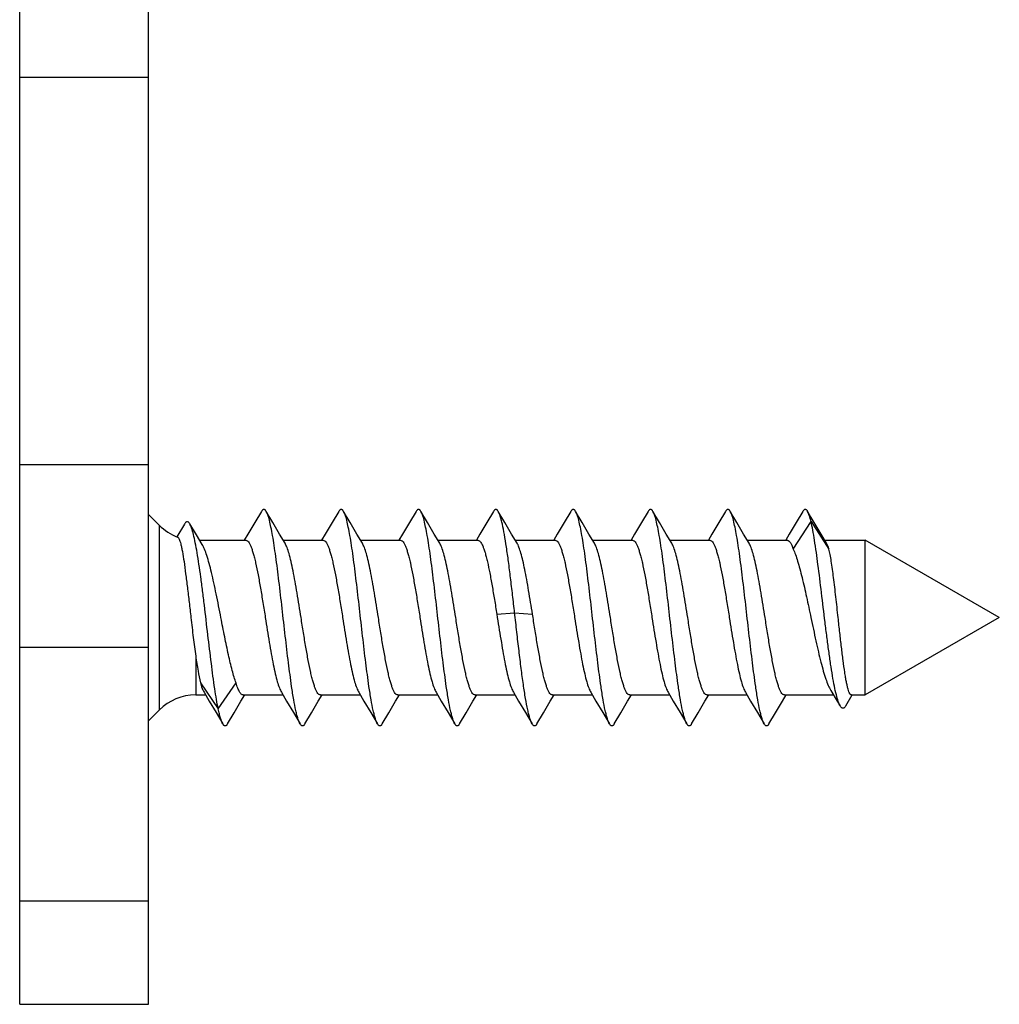
# Model space of a CAD drawing. Units: millimetres. Extents: x 180 to 600, y -63 to 234.
# Drawn here: x 463 to 482, y 160 to 179 of the extents above; entities that cross this region are included whole.
import ezdxf

# ---------------------------------------------------------------- set-up
doc = ezdxf.new("R2010")
doc.units = ezdxf.units.MM

msp = doc.modelspace()

# ---------------------------------------------------------------- linework, layer by layer
at = {"color": 7, "linetype": 'Continuous'}
for p, q in [((462.786, 159.978), (462.786, 207.978)), ((465.286, 159.978), (465.286, 198.478)), ((465.286, 169.478), (465.493, 169.271)), ((467.475, 169.538), (467.347, 169.321)), ((467.695, 169.323), (467.568, 169.538)), ((468.975, 169.538), (468.847, 169.321)), ((469.195, 169.323), (469.068, 169.538)), ((470.475, 169.538), (470.347, 169.321)), ((470.695, 169.323), (470.568, 169.538)), ((471.975, 169.538), (471.847, 169.321)), ((472.195, 169.323), (472.068, 169.538)), ((473.475, 169.538), (473.347, 169.321)), ((473.695, 169.323), (473.568, 169.538)), ((474.975, 169.538), (474.847, 169.321)), ((475.195, 169.323), (475.068, 169.538)), ((476.475, 169.538), (476.347, 169.321)), ((476.695, 169.323), (476.568, 169.538)), ((477.975, 169.538), (477.847, 169.321)), ((478.195, 169.323), (478.068, 169.538)), ((465.981, 169.294), (465.835, 169.047)), ((466.214, 169.082), (466.084, 169.297)), ((467.347, 169.321), (467.213, 169.095)), ((467.828, 169.098), (467.695, 169.323)), ((468.847, 169.321), (468.713, 169.095)), ((469.328, 169.098), (469.195, 169.323)), ((470.347, 169.321), (470.213, 169.095)), ((470.828, 169.098), (470.695, 169.323)), ((471.847, 169.321), (471.713, 169.095)), ((472.328, 169.098), (472.195, 169.323)), ((473.347, 169.321), (473.213, 169.095)), ((473.828, 169.098), (473.695, 169.323)), ((474.847, 169.321), (474.713, 169.095)), ((475.328, 169.098), (475.195, 169.323)), ((476.347, 169.321), (476.213, 169.095)), ((476.828, 169.098), (476.695, 169.323)), ((477.847, 169.321), (477.713, 169.095)), ((477.79, 168.809), (478.136, 169.341)), ((478.136, 169.341), (478.482, 168.809)), ((478.328, 169.098), (478.195, 169.323)), ((466.325, 168.899), (466.214, 169.082)), ((467.213, 169.095), (467.143, 168.978)), ((467.932, 168.924), (467.828, 169.098)), ((468.713, 169.095), (468.643, 168.978)), ((469.432, 168.924), (469.328, 169.098)), ((470.213, 169.095), (470.143, 168.978)), ((470.932, 168.924), (470.828, 169.098)), ((471.713, 169.095), (471.643, 168.978)), ((472.432, 168.924), (472.328, 169.098)), ((473.213, 169.095), (473.143, 168.978)), ((473.932, 168.924), (473.828, 169.098)), ((474.713, 169.095), (474.643, 168.978)), ((475.432, 168.924), (475.328, 169.098)), ((476.213, 169.095), (476.143, 168.978)), ((476.932, 168.924), (476.828, 169.098)), ((477.713, 169.095), (477.643, 168.978)), ((478.432, 168.924), (478.328, 169.098)), ((466.277, 168.978), (467.175, 168.978)), ((467.9, 168.978), (468.675, 168.978)), ((469.4, 168.978), (470.175, 168.978)), ((470.9, 168.978), (471.675, 168.978)), ((472.4, 168.978), (473.175, 168.978)), ((473.9, 168.978), (474.675, 168.978)), ((475.4, 168.978), (476.175, 168.978)), ((476.9, 168.978), (477.675, 168.978)), ((478.4, 168.978), (479.186, 168.978)), ((479.186, 165.978), (479.186, 168.978)), ((481.786, 167.478), (479.186, 168.978)), ((472.04, 167.544), (472.05, 167.478)), ((472.743, 167.478), (472.732, 167.544)), ((481.786, 167.478), (479.186, 165.978)), ((466.29, 166.213), (466.636, 165.707)), ((466.636, 165.707), (466.982, 166.213)), ((466.2, 165.978), (466.393, 165.978)), ((466.361, 166.032), (466.463, 165.86)), ((467.078, 165.857), (467.15, 165.978)), ((467.118, 165.978), (467.893, 165.978)), ((467.861, 166.032), (467.963, 165.86)), ((468.578, 165.857), (468.65, 165.978)), ((468.618, 165.978), (469.393, 165.978)), ((469.361, 166.032), (469.463, 165.86)), ((470.078, 165.857), (470.15, 165.978)), ((470.118, 165.978), (470.893, 165.978)), ((470.861, 166.032), (470.963, 165.86)), ((471.578, 165.857), (471.65, 165.978)), ((471.618, 165.978), (472.393, 165.978)), ((472.361, 166.032), (472.463, 165.86)), ((473.078, 165.857), (473.15, 165.978)), ((473.118, 165.978), (473.893, 165.978)), ((473.861, 166.032), (473.963, 165.86)), ((474.578, 165.857), (474.65, 165.978)), ((474.618, 165.978), (475.393, 165.978)), ((475.361, 166.032), (475.463, 165.86)), ((476.078, 165.857), (476.15, 165.978)), ((476.118, 165.978), (476.893, 165.978)), ((476.861, 166.032), (476.963, 165.86)), ((477.578, 165.857), (477.65, 165.978)), ((477.618, 165.978), (478.572, 165.978)), ((478.517, 166.068), (478.643, 165.861)), ((478.81, 165.77), (478.932, 165.978)), ((478.917, 165.978), (479.186, 165.978)), ((466.463, 165.86), (466.597, 165.635)), ((466.945, 165.632), (467.078, 165.857)), ((467.963, 165.86), (468.097, 165.635)), ((468.445, 165.632), (468.578, 165.857)), ((469.463, 165.86), (469.597, 165.635)), ((469.945, 165.632), (470.078, 165.857)), ((470.963, 165.86), (471.097, 165.635)), ((471.445, 165.632), (471.578, 165.857)), ((472.463, 165.86), (472.597, 165.635)), ((472.945, 165.632), (473.078, 165.857)), ((473.963, 165.86), (474.097, 165.635)), ((474.445, 165.632), (474.578, 165.857)), ((475.463, 165.86), (475.597, 165.635)), ((475.945, 165.632), (476.078, 165.857)), ((476.963, 165.86), (477.097, 165.635)), ((477.445, 165.632), (477.578, 165.857)), ((478.643, 165.861), (478.701, 165.765)), ((465.286, 165.478), (465.493, 165.685)), ((466.597, 165.635), (466.725, 165.417)), ((466.818, 165.417), (466.945, 165.632)), ((468.097, 165.635), (468.225, 165.417)), ((468.318, 165.417), (468.445, 165.632)), ((469.597, 165.635), (469.725, 165.417)), ((469.818, 165.417), (469.945, 165.632)), ((471.097, 165.635), (471.225, 165.417)), ((471.318, 165.417), (471.445, 165.632)), ((472.597, 165.635), (472.725, 165.417)), ((472.818, 165.417), (472.945, 165.632)), ((474.097, 165.635), (474.225, 165.417)), ((474.318, 165.417), (474.445, 165.632)), ((475.597, 165.635), (475.725, 165.417)), ((475.818, 165.417), (475.945, 165.632)), ((477.097, 165.635), (477.225, 165.417)), ((477.318, 165.417), (477.445, 165.632)), ((462.786, 159.978), (465.286, 159.978))]:
    msp.add_line(p, q, dxfattribs=at)
at = {"color": 9, "linetype": 'Continuous'}
for p, q in [((462.786, 177.963), (465.286, 177.963)), ((465.286, 170.442), (462.786, 170.442)), ((465.493, 169.271), (465.493, 165.685)), ((472.04, 167.544), (472.386, 167.571)), ((472.386, 167.571), (472.732, 167.544)), ((462.786, 166.907), (465.286, 166.907)), ((466.2, 166.732), (466.2, 165.978)), ((465.286, 161.978), (462.786, 161.978))]:
    msp.add_line(p, q, dxfattribs=at)
at = {"color": 7, "linetype": 'Continuous'}
for centre, start, end in [((466.2, 169.978), 225, 249.5207), ((466.2, 164.978), 90, 135)]:
    msp.add_arc(centre, 1, start, end, dxfattribs=at)
for points, knots in [([(467.568, 169.538), (467.565, 169.544), (467.558, 169.555), (467.546, 169.567), (467.534, 169.576), (467.522, 169.579), (467.509, 169.576), (467.497, 169.567), (467.486, 169.555), (467.479, 169.544), (467.475, 169.538)], [0, 0, 0, 0, 0.164113, 0.297807, 0.406439, 0.499994, 0.593536, 0.702201, 0.835938, 1, 1, 1, 1]), ([(468.225, 165.417), (468.217, 165.431), (468.202, 165.464), (468.182, 165.521), (468.162, 165.593), (468.133, 165.716), (468.098, 165.901), (468.05, 166.21), (467.996, 166.621), (467.936, 167.126), (467.877, 167.654), (467.817, 168.171), (467.766, 168.578), (467.724, 168.872), (467.694, 169.061), (467.663, 169.223), (467.633, 169.357), (467.607, 169.449), (467.585, 169.506), (467.574, 169.528), (467.568, 169.538)], [0, 0, 0, 0, 0.011278, 0.025854, 0.043731, 0.064839, 0.116231, 0.17869, 0.28921, 0.413485, 0.543414, 0.670505, 0.786461, 0.837869, 0.883768, 0.923432, 0.956267, 0.981844, 0.991843, 1, 1, 1, 1]), ([(469.068, 169.538), (469.065, 169.544), (469.058, 169.555), (469.046, 169.567), (469.034, 169.576), (469.022, 169.579), (469.009, 169.576), (468.997, 169.567), (468.986, 169.555), (468.979, 169.544), (468.975, 169.538)], [0, 0, 0, 0, 0.164055, 0.29778, 0.406452, 0.500003, 0.593564, 0.702213, 0.835905, 1, 1, 1, 1]), ([(469.725, 165.417), (469.717, 165.431), (469.702, 165.464), (469.682, 165.521), (469.662, 165.593), (469.633, 165.716), (469.598, 165.901), (469.55, 166.21), (469.496, 166.621), (469.436, 167.126), (469.377, 167.654), (469.317, 168.171), (469.266, 168.578), (469.224, 168.872), (469.194, 169.061), (469.163, 169.223), (469.133, 169.357), (469.107, 169.449), (469.085, 169.506), (469.074, 169.528), (469.068, 169.538)], [0, 0, 0, 0, 0.01128, 0.025855, 0.043732, 0.06484, 0.116233, 0.178692, 0.28921, 0.413485, 0.543414, 0.670505, 0.786461, 0.837869, 0.883766, 0.923432, 0.956268, 0.981841, 0.991843, 1, 1, 1, 1]), ([(470.568, 169.538), (470.565, 169.544), (470.558, 169.555), (470.546, 169.567), (470.534, 169.576), (470.522, 169.579), (470.509, 169.576), (470.497, 169.567), (470.486, 169.555), (470.479, 169.544), (470.475, 169.538)], [0, 0, 0, 0, 0.164102, 0.297836, 0.406457, 0.499998, 0.593537, 0.702165, 0.835906, 1, 1, 1, 1]), ([(471.225, 165.417), (471.217, 165.431), (471.202, 165.464), (471.182, 165.521), (471.162, 165.593), (471.133, 165.716), (471.098, 165.901), (471.05, 166.21), (470.996, 166.621), (470.936, 167.126), (470.877, 167.654), (470.817, 168.171), (470.766, 168.578), (470.724, 168.872), (470.694, 169.061), (470.663, 169.223), (470.633, 169.357), (470.607, 169.449), (470.585, 169.506), (470.574, 169.528), (470.568, 169.538)], [0, 0, 0, 0, 0.01128, 0.025854, 0.043732, 0.064839, 0.116232, 0.178692, 0.28921, 0.413485, 0.543415, 0.670506, 0.786462, 0.83787, 0.883768, 0.923432, 0.956269, 0.981844, 0.991844, 1, 1, 1, 1]), ([(472.068, 169.538), (472.065, 169.544), (472.058, 169.555), (472.046, 169.567), (472.034, 169.576), (472.022, 169.579), (472.009, 169.576), (471.997, 169.567), (471.986, 169.555), (471.979, 169.544), (471.975, 169.538)], [0, 0, 0, 0, 0.164081, 0.297778, 0.406435, 0.499997, 0.593554, 0.702226, 0.835942, 1, 1, 1, 1]), ([(472.386, 167.571), (472.373, 167.686), (472.347, 167.913), (472.308, 168.244), (472.269, 168.555), (472.23, 168.835), (472.191, 169.078), (472.157, 169.253), (472.129, 169.37), (472.11, 169.438), (472.09, 169.494), (472.076, 169.525), (472.068, 169.538)], [0, 0, 0, 0, 0.174538, 0.343064, 0.500925, 0.643886, 0.768095, 0.870304, 0.912347, 0.94804, 0.977246, 1, 1, 1, 1]), ([(473.568, 169.538), (473.565, 169.544), (473.558, 169.555), (473.546, 169.567), (473.534, 169.576), (473.522, 169.579), (473.509, 169.576), (473.497, 169.567), (473.486, 169.555), (473.479, 169.544), (473.475, 169.538)], [0, 0, 0, 0, 0.164069, 0.297811, 0.406466, 0.500005, 0.593555, 0.702181, 0.835884, 1, 1, 1, 1]), ([(474.225, 165.417), (474.217, 165.431), (474.202, 165.464), (474.182, 165.521), (474.162, 165.593), (474.133, 165.716), (474.098, 165.901), (474.05, 166.21), (473.996, 166.621), (473.936, 167.126), (473.877, 167.654), (473.817, 168.171), (473.766, 168.578), (473.724, 168.872), (473.694, 169.061), (473.663, 169.223), (473.633, 169.357), (473.607, 169.449), (473.585, 169.506), (473.574, 169.528), (473.568, 169.538)], [0, 0, 0, 0, 0.011281, 0.025855, 0.043733, 0.06484, 0.116233, 0.178693, 0.289211, 0.413486, 0.543415, 0.670506, 0.786462, 0.83787, 0.883767, 0.923432, 0.956269, 0.981843, 0.991844, 1, 1, 1, 1]), ([(475.068, 169.538), (475.065, 169.544), (475.058, 169.555), (475.046, 169.567), (475.034, 169.576), (475.022, 169.579), (475.009, 169.576), (474.997, 169.567), (474.986, 169.555), (474.979, 169.544), (474.975, 169.538)], [0, 0, 0, 0, 0.164115, 0.297815, 0.406442, 0.499994, 0.593534, 0.702192, 0.835933, 1, 1, 1, 1]), ([(475.725, 165.417), (475.717, 165.431), (475.702, 165.464), (475.682, 165.521), (475.662, 165.593), (475.633, 165.716), (475.598, 165.901), (475.55, 166.21), (475.496, 166.621), (475.436, 167.126), (475.377, 167.654), (475.317, 168.171), (475.266, 168.578), (475.224, 168.872), (475.194, 169.061), (475.163, 169.223), (475.133, 169.357), (475.107, 169.449), (475.085, 169.506), (475.074, 169.528), (475.068, 169.538)], [0, 0, 0, 0, 0.011279, 0.025854, 0.043731, 0.064839, 0.116231, 0.178691, 0.28921, 0.413485, 0.543414, 0.670505, 0.786461, 0.837869, 0.883768, 0.923432, 0.956268, 0.981844, 0.991843, 1, 1, 1, 1]), ([(476.568, 169.538), (476.565, 169.544), (476.558, 169.555), (476.546, 169.567), (476.534, 169.576), (476.522, 169.579), (476.509, 169.576), (476.497, 169.567), (476.486, 169.555), (476.479, 169.544), (476.475, 169.538)], [0, 0, 0, 0, 0.164056, 0.297775, 0.406447, 0.500002, 0.593564, 0.702219, 0.835915, 1, 1, 1, 1]), ([(477.225, 165.417), (477.217, 165.431), (477.202, 165.464), (477.182, 165.521), (477.162, 165.593), (477.133, 165.716), (477.098, 165.901), (477.05, 166.21), (476.996, 166.621), (476.936, 167.126), (476.877, 167.654), (476.817, 168.171), (476.766, 168.578), (476.724, 168.872), (476.694, 169.061), (476.663, 169.223), (476.633, 169.357), (476.607, 169.449), (476.585, 169.506), (476.574, 169.528), (476.568, 169.538)], [0, 0, 0, 0, 0.01128, 0.025855, 0.043731, 0.06484, 0.116233, 0.178692, 0.28921, 0.413485, 0.543414, 0.670505, 0.786461, 0.837869, 0.883766, 0.923432, 0.956267, 0.981841, 0.991843, 1, 1, 1, 1]), ([(478.068, 169.538), (478.065, 169.544), (478.058, 169.555), (478.046, 169.567), (478.034, 169.576), (478.022, 169.579), (478.009, 169.576), (477.997, 169.567), (477.986, 169.555), (477.979, 169.544), (477.975, 169.538)], [0, 0, 0, 0, 0.16408, 0.297792, 0.406412, 0.499962, 0.593511, 0.702139, 0.835884, 1, 1, 1, 1]), ([(478.136, 169.341), (478.126, 169.381), (478.111, 169.436), (478.087, 169.501), (478.075, 169.527), (478.068, 169.538)], [0, 0, 0, 0, 0.590197, 0.817706, 1, 1, 1, 1]), ([(466.084, 169.297), (466.081, 169.304), (466.073, 169.315), (466.06, 169.329), (466.047, 169.338), (466.033, 169.341), (466.019, 169.337), (466.005, 169.327), (465.992, 169.313), (465.985, 169.301), (465.981, 169.294)], [0, 0, 0, 0, 0.160813, 0.292061, 0.39913, 0.492244, 0.58665, 0.697086, 0.83317, 1, 1, 1, 1]), ([(466.636, 165.707), (466.624, 165.768), (466.601, 165.898), (466.555, 166.192), (466.5, 166.612), (466.435, 167.152), (466.38, 167.622), (466.334, 167.995), (466.3, 168.26), (466.265, 168.506), (466.23, 168.728), (466.196, 168.921), (466.161, 169.081), (466.13, 169.191), (466.105, 169.259), (466.091, 169.286), (466.084, 169.297)], [0, 0, 0, 0, 0.050661, 0.109235, 0.245727, 0.399397, 0.558299, 0.635705, 0.709589, 0.778383, 0.840606, 0.894904, 0.940107, 0.975296, 0.988963, 1, 1, 1, 1]), ([(478.701, 165.765), (478.694, 165.777), (478.68, 165.805), (478.653, 165.876), (478.621, 165.99), (478.585, 166.157), (478.549, 166.357), (478.513, 166.586), (478.478, 166.839), (478.442, 167.108), (478.395, 167.485), (478.339, 167.953), (478.274, 168.484), (478.218, 168.888), (478.172, 169.166), (478.148, 169.286), (478.136, 169.341)], [0, 0, 0, 0, 0.01157, 0.025901, 0.062774, 0.110015, 0.166537, 0.230992, 0.301855, 0.377482, 0.456162, 0.615763, 0.767234, 0.898543, 0.953507, 1, 1, 1, 1]), ([(465.851, 169.041), (465.857, 169.039), (465.869, 169.026), (465.882, 168.998), (465.897, 168.957), (465.912, 168.903), (465.927, 168.835), (465.949, 168.721), (465.976, 168.552), (466.007, 168.32), (466.04, 168.057), (466.073, 167.772), (466.095, 167.577), (466.107, 167.478)], [0, 0, 0, 0, 0.012133, 0.031324, 0.058537, 0.093918, 0.137328, 0.188472, 0.31226, 0.461053, 0.6295, 0.811419, 1, 1, 1, 1]), ([(466.689, 167.478), (466.659, 167.631), (466.615, 167.856), (466.554, 168.148), (466.509, 168.346), (466.464, 168.523), (466.42, 168.675), (466.376, 168.799), (466.342, 168.87), (466.325, 168.899)], [0, 0, 0, 0, 0.318339, 0.468229, 0.607299, 0.7324, 0.840831, 0.930459, 1, 1, 1, 1]), ([(467.175, 168.978), (467.183, 168.978), (467.197, 168.973), (467.211, 168.961), (467.228, 168.943), (467.248, 168.91), (467.271, 168.86), (467.294, 168.797), (467.317, 168.721), (467.341, 168.634), (467.373, 168.496), (467.413, 168.301), (467.458, 168.045), (467.504, 167.767), (467.535, 167.575), (467.55, 167.478)], [0, 0, 0, 0, 0.01562, 0.025034, 0.035989, 0.063224, 0.098157, 0.140932, 0.191388, 0.249199, 0.313902, 0.461719, 0.629559, 0.811249, 1, 1, 1, 1]), ([(468.243, 167.478), (468.218, 167.638), (468.18, 167.872), (468.128, 168.175), (468.09, 168.379), (468.052, 168.559), (468.014, 168.711), (467.981, 168.817), (467.953, 168.884), (467.939, 168.912), (467.932, 168.924)], [0, 0, 0, 0, 0.327599, 0.480817, 0.621731, 0.746761, 0.85288, 0.937727, 0.971714, 1, 1, 1, 1]), ([(468.675, 168.978), (468.683, 168.978), (468.697, 168.973), (468.711, 168.961), (468.728, 168.943), (468.748, 168.91), (468.771, 168.86), (468.794, 168.797), (468.817, 168.721), (468.841, 168.634), (468.873, 168.496), (468.913, 168.301), (468.958, 168.045), (469.004, 167.767), (469.035, 167.575), (469.05, 167.478)], [0, 0, 0, 0, 0.015618, 0.025034, 0.035989, 0.06322, 0.098158, 0.140931, 0.191392, 0.249201, 0.313905, 0.461721, 0.629564, 0.811258, 1, 1, 1, 1]), ([(469.743, 167.478), (469.718, 167.638), (469.68, 167.872), (469.628, 168.175), (469.59, 168.379), (469.552, 168.559), (469.514, 168.711), (469.481, 168.817), (469.453, 168.884), (469.439, 168.912), (469.432, 168.924)], [0, 0, 0, 0, 0.327601, 0.480823, 0.621737, 0.746767, 0.852884, 0.937729, 0.971715, 1, 1, 1, 1]), ([(470.175, 168.978), (470.183, 168.978), (470.197, 168.973), (470.211, 168.961), (470.228, 168.943), (470.248, 168.91), (470.271, 168.86), (470.294, 168.797), (470.317, 168.721), (470.341, 168.634), (470.373, 168.496), (470.413, 168.301), (470.458, 168.045), (470.504, 167.767), (470.535, 167.575), (470.55, 167.478)], [0, 0, 0, 0, 0.015618, 0.025034, 0.035988, 0.063219, 0.098155, 0.140927, 0.191386, 0.249194, 0.313898, 0.461713, 0.629557, 0.811257, 1, 1, 1, 1]), ([(471.243, 167.478), (471.218, 167.638), (471.18, 167.872), (471.128, 168.175), (471.09, 168.379), (471.052, 168.559), (471.014, 168.711), (470.981, 168.817), (470.953, 168.884), (470.939, 168.912), (470.932, 168.924)], [0, 0, 0, 0, 0.327605, 0.48083, 0.621745, 0.746773, 0.852889, 0.937731, 0.971715, 1, 1, 1, 1]), ([(471.675, 168.978), (471.683, 168.978), (471.696, 168.973), (471.71, 168.962), (471.727, 168.945), (471.746, 168.914), (471.769, 168.866), (471.791, 168.807), (471.813, 168.735), (471.836, 168.652), (471.867, 168.521), (471.906, 168.335), (471.95, 168.09), (471.995, 167.823), (472.025, 167.639), (472.04, 167.544)], [0, 0, 0, 0, 0.015819, 0.025281, 0.036236, 0.063349, 0.098034, 0.140451, 0.19049, 0.247842, 0.312097, 0.459193, 0.626851, 0.809276, 1, 1, 1, 1]), ([(472.732, 167.544), (472.708, 167.698), (472.672, 167.922), (472.622, 168.212), (472.585, 168.406), (472.548, 168.576), (472.511, 168.72), (472.479, 168.822), (472.453, 168.886), (472.439, 168.912), (472.432, 168.924)], [0, 0, 0, 0, 0.329301, 0.48231, 0.622665, 0.747051, 0.852679, 0.937385, 0.971474, 1, 1, 1, 1]), ([(473.175, 168.978), (473.183, 168.978), (473.197, 168.973), (473.211, 168.961), (473.228, 168.943), (473.248, 168.91), (473.271, 168.86), (473.294, 168.797), (473.317, 168.721), (473.341, 168.634), (473.373, 168.496), (473.413, 168.301), (473.458, 168.045), (473.504, 167.767), (473.535, 167.575), (473.55, 167.478)], [0, 0, 0, 0, 0.015618, 0.025034, 0.035988, 0.063218, 0.098153, 0.140922, 0.19138, 0.249186, 0.313888, 0.461701, 0.629547, 0.811253, 1, 1, 1, 1]), ([(474.243, 167.478), (474.218, 167.638), (474.18, 167.872), (474.128, 168.175), (474.09, 168.379), (474.052, 168.559), (474.014, 168.711), (473.981, 168.817), (473.953, 168.884), (473.939, 168.912), (473.932, 168.924)], [0, 0, 0, 0, 0.327615, 0.480841, 0.621757, 0.746783, 0.852895, 0.937734, 0.971716, 1, 1, 1, 1]), ([(474.675, 168.978), (474.683, 168.978), (474.697, 168.973), (474.711, 168.961), (474.728, 168.943), (474.748, 168.91), (474.771, 168.86), (474.794, 168.797), (474.817, 168.721), (474.841, 168.634), (474.873, 168.496), (474.913, 168.301), (474.958, 168.045), (475.004, 167.767), (475.035, 167.575), (475.05, 167.478)], [0, 0, 0, 0, 0.015618, 0.025034, 0.035989, 0.063219, 0.098153, 0.140922, 0.191378, 0.249183, 0.313884, 0.461697, 0.629543, 0.811251, 1, 1, 1, 1]), ([(475.743, 167.478), (475.718, 167.638), (475.68, 167.872), (475.628, 168.175), (475.59, 168.379), (475.552, 168.559), (475.514, 168.711), (475.481, 168.817), (475.453, 168.884), (475.439, 168.912), (475.432, 168.924)], [0, 0, 0, 0, 0.327619, 0.480847, 0.621762, 0.746787, 0.852898, 0.937735, 0.971717, 1, 1, 1, 1]), ([(476.175, 168.978), (476.183, 168.978), (476.197, 168.973), (476.211, 168.961), (476.228, 168.943), (476.248, 168.91), (476.271, 168.86), (476.294, 168.797), (476.317, 168.721), (476.341, 168.634), (476.373, 168.496), (476.413, 168.301), (476.458, 168.045), (476.504, 167.767), (476.535, 167.575), (476.55, 167.478)], [0, 0, 0, 0, 0.015618, 0.025034, 0.035989, 0.06322, 0.098154, 0.140923, 0.191379, 0.249183, 0.313884, 0.461697, 0.629543, 0.811251, 1, 1, 1, 1]), ([(477.243, 167.478), (477.218, 167.638), (477.18, 167.872), (477.128, 168.175), (477.09, 168.379), (477.052, 168.559), (477.014, 168.711), (476.981, 168.817), (476.953, 168.884), (476.939, 168.912), (476.932, 168.924)], [0, 0, 0, 0, 0.32762, 0.480848, 0.621763, 0.746788, 0.852899, 0.937735, 0.971717, 1, 1, 1, 1]), ([(477.675, 168.978), (477.699, 168.978), (477.726, 168.947), (477.748, 168.91), (477.768, 168.868), (477.781, 168.833), (477.79, 168.809)], [0, 0, 0, 0, 0.339889, 0.472534, 0.626745, 1, 1, 1, 1]), ([(478.482, 168.809), (478.475, 168.831), (478.46, 168.87), (478.442, 168.908), (478.432, 168.924)], [0, 0, 0, 0, 0.555793, 1, 1, 1, 1]), ([(477.79, 168.809), (477.805, 168.774), (477.836, 168.696), (477.878, 168.567), (477.92, 168.418), (477.979, 168.188), (478.05, 167.873), (478.104, 167.612), (478.133, 167.478)], [0, 0, 0, 0, 0.083368, 0.182297, 0.295336, 0.420715, 0.699736, 1, 1, 1, 1]), ([(478.661, 167.478), (478.646, 167.612), (478.618, 167.872), (478.575, 168.238), (478.538, 168.511), (478.507, 168.695), (478.491, 168.773), (478.482, 168.809)], [0, 0, 0, 0, 0.302754, 0.583366, 0.82144, 0.919056, 1, 1, 1, 1]), ([(472.725, 165.417), (472.717, 165.431), (472.701, 165.466), (472.681, 165.526), (472.66, 165.601), (472.63, 165.73), (472.594, 165.925), (472.553, 166.193), (472.511, 166.502), (472.47, 166.842), (472.428, 167.202), (472.4, 167.447), (472.386, 167.571)], [0, 0, 0, 0, 0.022388, 0.051506, 0.087347, 0.129763, 0.233175, 0.35884, 0.502993, 0.661207, 0.828617, 1, 1, 1, 1]), ([(466.107, 167.478), (466.122, 167.349), (466.151, 167.1), (466.183, 166.852), (466.2, 166.732)], [0, 0, 0, 0, 0.517122, 1, 1, 1, 1]), ([(466.982, 166.213), (466.969, 166.25), (466.943, 166.329), (466.892, 166.51), (466.831, 166.771), (466.76, 167.113), (466.713, 167.354), (466.689, 167.478)], [0, 0, 0, 0, 0.089823, 0.193026, 0.433598, 0.70801, 1, 1, 1, 1]), ([(467.55, 167.478), (467.576, 167.318), (467.613, 167.083), (467.665, 166.78), (467.703, 166.576), (467.741, 166.396), (467.779, 166.245), (467.812, 166.138), (467.84, 166.071), (467.854, 166.044), (467.861, 166.032)], [0, 0, 0, 0, 0.327619, 0.480847, 0.621762, 0.746787, 0.852896, 0.937733, 0.971716, 1, 1, 1, 1]), ([(468.618, 165.978), (468.61, 165.978), (468.597, 165.982), (468.582, 165.994), (468.565, 166.013), (468.545, 166.045), (468.522, 166.095), (468.499, 166.158), (468.476, 166.234), (468.453, 166.322), (468.42, 166.459), (468.381, 166.654), (468.335, 166.911), (468.289, 167.189), (468.259, 167.38), (468.243, 167.478)], [0, 0, 0, 0, 0.015618, 0.025034, 0.035989, 0.063221, 0.098156, 0.140926, 0.191382, 0.249186, 0.313886, 0.461699, 0.629544, 0.811251, 1, 1, 1, 1]), ([(469.05, 167.478), (469.076, 167.318), (469.113, 167.083), (469.165, 166.78), (469.203, 166.576), (469.241, 166.396), (469.279, 166.245), (469.312, 166.138), (469.34, 166.071), (469.354, 166.044), (469.361, 166.032)], [0, 0, 0, 0, 0.32762, 0.480848, 0.621763, 0.746788, 0.852898, 0.937735, 0.971717, 1, 1, 1, 1]), ([(470.118, 165.978), (470.11, 165.978), (470.097, 165.982), (470.082, 165.994), (470.065, 166.013), (470.045, 166.045), (470.022, 166.095), (469.999, 166.158), (469.976, 166.234), (469.953, 166.322), (469.92, 166.459), (469.881, 166.654), (469.835, 166.911), (469.789, 167.189), (469.759, 167.38), (469.743, 167.478)], [0, 0, 0, 0, 0.015618, 0.025034, 0.035989, 0.06322, 0.098155, 0.140924, 0.191379, 0.249184, 0.313885, 0.461698, 0.629543, 0.811251, 1, 1, 1, 1]), ([(470.55, 167.478), (470.576, 167.318), (470.613, 167.083), (470.665, 166.78), (470.703, 166.576), (470.741, 166.396), (470.779, 166.245), (470.812, 166.138), (470.84, 166.071), (470.854, 166.044), (470.861, 166.032)], [0, 0, 0, 0, 0.327619, 0.480847, 0.621762, 0.746788, 0.852898, 0.937735, 0.971717, 1, 1, 1, 1]), ([(471.618, 165.978), (471.61, 165.978), (471.597, 165.982), (471.582, 165.994), (471.565, 166.013), (471.545, 166.045), (471.522, 166.095), (471.499, 166.158), (471.476, 166.234), (471.453, 166.322), (471.42, 166.459), (471.381, 166.654), (471.335, 166.911), (471.289, 167.189), (471.259, 167.38), (471.243, 167.478)], [0, 0, 0, 0, 0.015618, 0.025034, 0.035989, 0.063219, 0.098154, 0.140922, 0.191378, 0.249183, 0.313884, 0.461697, 0.629542, 0.811251, 1, 1, 1, 1]), ([(472.05, 167.478), (472.076, 167.318), (472.113, 167.083), (472.165, 166.78), (472.203, 166.576), (472.241, 166.396), (472.279, 166.245), (472.312, 166.138), (472.34, 166.071), (472.354, 166.044), (472.361, 166.032)], [0, 0, 0, 0, 0.327619, 0.480847, 0.621762, 0.746787, 0.852898, 0.937735, 0.971717, 1, 1, 1, 1]), ([(473.118, 165.978), (473.11, 165.978), (473.097, 165.982), (473.082, 165.994), (473.065, 166.013), (473.045, 166.045), (473.022, 166.095), (472.999, 166.158), (472.976, 166.234), (472.953, 166.322), (472.92, 166.459), (472.881, 166.654), (472.835, 166.911), (472.789, 167.189), (472.759, 167.38), (472.743, 167.478)], [0, 0, 0, 0, 0.015618, 0.025034, 0.035989, 0.063219, 0.098153, 0.140922, 0.191378, 0.249183, 0.313884, 0.461697, 0.629542, 0.811251, 1, 1, 1, 1]), ([(473.55, 167.478), (473.576, 167.318), (473.613, 167.083), (473.665, 166.78), (473.703, 166.576), (473.741, 166.396), (473.779, 166.245), (473.812, 166.138), (473.84, 166.071), (473.854, 166.044), (473.861, 166.032)], [0, 0, 0, 0, 0.327616, 0.480843, 0.621758, 0.746784, 0.852895, 0.937734, 0.971716, 1, 1, 1, 1]), ([(474.618, 165.978), (474.61, 165.978), (474.597, 165.982), (474.582, 165.994), (474.565, 166.013), (474.545, 166.045), (474.522, 166.095), (474.499, 166.158), (474.476, 166.234), (474.453, 166.322), (474.42, 166.459), (474.381, 166.654), (474.335, 166.911), (474.289, 167.189), (474.259, 167.38), (474.243, 167.478)], [0, 0, 0, 0, 0.015618, 0.025034, 0.035988, 0.063218, 0.098153, 0.140922, 0.191379, 0.249185, 0.313887, 0.4617, 0.629545, 0.811252, 1, 1, 1, 1]), ([(475.05, 167.478), (475.076, 167.318), (475.113, 167.083), (475.165, 166.78), (475.203, 166.576), (475.241, 166.396), (475.279, 166.245), (475.312, 166.138), (475.34, 166.071), (475.354, 166.044), (475.361, 166.032)], [0, 0, 0, 0, 0.327608, 0.480834, 0.621749, 0.746776, 0.852891, 0.937732, 0.971716, 1, 1, 1, 1]), ([(476.118, 165.978), (476.11, 165.978), (476.097, 165.982), (476.082, 165.994), (476.065, 166.013), (476.045, 166.045), (476.022, 166.095), (475.999, 166.158), (475.976, 166.234), (475.953, 166.322), (475.92, 166.459), (475.881, 166.654), (475.835, 166.911), (475.789, 167.189), (475.759, 167.38), (475.743, 167.478)], [0, 0, 0, 0, 0.015618, 0.025034, 0.035988, 0.063218, 0.098154, 0.140925, 0.191384, 0.249191, 0.313894, 0.461709, 0.629553, 0.811256, 1, 1, 1, 1]), ([(476.55, 167.478), (476.576, 167.318), (476.613, 167.083), (476.665, 166.78), (476.703, 166.576), (476.741, 166.396), (476.779, 166.245), (476.812, 166.138), (476.84, 166.071), (476.854, 166.044), (476.861, 166.032)], [0, 0, 0, 0, 0.327603, 0.480826, 0.621741, 0.74677, 0.852886, 0.93773, 0.971715, 1, 1, 1, 1]), ([(477.618, 165.978), (477.61, 165.978), (477.597, 165.982), (477.582, 165.994), (477.565, 166.013), (477.545, 166.045), (477.522, 166.095), (477.499, 166.158), (477.476, 166.234), (477.453, 166.322), (477.42, 166.459), (477.381, 166.654), (477.335, 166.911), (477.289, 167.189), (477.259, 167.38), (477.243, 167.478)], [0, 0, 0, 0, 0.015618, 0.025034, 0.035988, 0.063219, 0.098157, 0.140929, 0.191389, 0.249198, 0.313902, 0.461717, 0.62956, 0.811258, 1, 1, 1, 1]), ([(478.133, 167.478), (478.164, 167.327), (478.211, 167.105), (478.275, 166.818), (478.322, 166.623), (478.37, 166.447), (478.417, 166.295), (478.463, 166.17), (478.498, 166.098), (478.517, 166.068)], [0, 0, 0, 0, 0.314944, 0.463601, 0.601992, 0.727111, 0.836381, 0.927766, 1, 1, 1, 1]), ([(478.917, 165.978), (478.914, 165.978), (478.908, 165.979), (478.9, 165.985), (478.892, 165.994), (478.881, 166.013), (478.867, 166.046), (478.851, 166.096), (478.836, 166.159), (478.82, 166.234), (478.804, 166.322), (478.782, 166.46), (478.755, 166.655), (478.724, 166.911), (478.692, 167.189), (478.671, 167.38), (478.661, 167.478)], [0, 0, 0, 0, 0.005347, 0.011641, 0.019492, 0.029207, 0.054716, 0.088645, 0.130922, 0.18128, 0.239308, 0.304496, 0.453919, 0.624007, 0.808376, 1, 1, 1, 1]), ([(466.2, 166.732), (466.214, 166.636), (466.24, 166.462), (466.272, 166.289), (466.29, 166.213)], [0, 0, 0, 0, 0.55613, 1, 1, 1, 1]), ([(466.29, 166.213), (466.3, 166.177), (466.32, 166.115), (466.347, 166.055), (466.361, 166.032)], [0, 0, 0, 0, 0.572503, 1, 1, 1, 1]), ([(467.118, 165.978), (467.112, 165.978), (467.1, 165.981), (467.082, 165.993), (467.065, 166.013), (467.049, 166.039), (467.032, 166.073), (467.008, 166.131), (466.993, 166.179), (466.982, 166.213)], [0, 0, 0, 0, 0.061447, 0.133547, 0.223081, 0.333431, 0.466081, 0.621607, 1, 1, 1, 1]), ([(466.725, 165.417), (466.716, 165.432), (466.7, 165.469), (466.678, 165.533), (466.657, 165.615), (466.643, 165.675), (466.636, 165.707)], [0, 0, 0, 0, 0.17028, 0.394037, 0.671277, 1, 1, 1, 1]), ([(478.81, 165.77), (478.806, 165.762), (478.798, 165.75), (478.784, 165.734), (478.77, 165.724), (478.755, 165.72), (478.741, 165.723), (478.727, 165.732), (478.713, 165.746), (478.705, 165.758), (478.701, 165.765)], [0, 0, 0, 0, 0.168327, 0.305701, 0.417133, 0.512013, 0.604918, 0.711119, 0.840971, 1, 1, 1, 1]), ([(466.818, 165.417), (466.815, 165.411), (466.808, 165.401), (466.796, 165.388), (466.784, 165.38), (466.772, 165.377), (466.759, 165.38), (466.747, 165.388), (466.736, 165.401), (466.729, 165.411), (466.725, 165.417)], [0, 0, 0, 0, 0.164066, 0.297783, 0.406455, 0.500015, 0.593586, 0.702258, 0.835955, 1, 1, 1, 1]), ([(468.318, 165.417), (468.315, 165.411), (468.308, 165.401), (468.296, 165.388), (468.284, 165.38), (468.272, 165.377), (468.259, 165.38), (468.247, 165.388), (468.236, 165.401), (468.229, 165.411), (468.225, 165.417)], [0, 0, 0, 0, 0.164089, 0.297832, 0.406463, 0.500001, 0.593544, 0.702165, 0.835894, 1, 1, 1, 1]), ([(469.818, 165.417), (469.815, 165.411), (469.808, 165.401), (469.796, 165.388), (469.784, 165.38), (469.772, 165.377), (469.759, 165.38), (469.747, 165.388), (469.736, 165.401), (469.729, 165.411), (469.725, 165.417)], [0, 0, 0, 0, 0.1641, 0.297791, 0.406435, 0.499995, 0.593544, 0.702216, 0.835944, 1, 1, 1, 1]), ([(471.318, 165.417), (471.315, 165.411), (471.308, 165.401), (471.296, 165.388), (471.284, 165.38), (471.272, 165.377), (471.259, 165.38), (471.247, 165.388), (471.236, 165.401), (471.229, 165.411), (471.225, 165.417)], [0, 0, 0, 0, 0.164059, 0.297794, 0.406461, 0.500005, 0.593561, 0.702197, 0.83589, 1, 1, 1, 1]), ([(472.818, 165.417), (472.815, 165.411), (472.808, 165.401), (472.796, 165.388), (472.784, 165.38), (472.772, 165.377), (472.759, 165.38), (472.747, 165.388), (472.736, 165.401), (472.729, 165.411), (472.725, 165.417)], [0, 0, 0, 0, 0.164112, 0.297829, 0.40645, 0.499996, 0.593533, 0.702176, 0.83592, 1, 1, 1, 1]), ([(474.318, 165.417), (474.315, 165.411), (474.308, 165.401), (474.296, 165.388), (474.284, 165.38), (474.272, 165.377), (474.259, 165.38), (474.247, 165.388), (474.236, 165.401), (474.229, 165.411), (474.225, 165.417)], [0, 0, 0, 0, 0.164064, 0.297771, 0.406439, 0.5, 0.593561, 0.702227, 0.835932, 1, 1, 1, 1]), ([(475.818, 165.417), (475.815, 165.411), (475.808, 165.401), (475.796, 165.388), (475.784, 165.38), (475.772, 165.377), (475.759, 165.38), (475.747, 165.388), (475.736, 165.401), (475.729, 165.411), (475.725, 165.417)], [0, 0, 0, 0, 0.164082, 0.297826, 0.406465, 0.500003, 0.593548, 0.702168, 0.835889, 1, 1, 1, 1]), ([(477.318, 165.417), (477.315, 165.411), (477.308, 165.401), (477.296, 165.388), (477.284, 165.38), (477.272, 165.377), (477.259, 165.38), (477.247, 165.388), (477.236, 165.401), (477.229, 165.411), (477.225, 165.417)], [0, 0, 0, 0, 0.164107, 0.297799, 0.406437, 0.499994, 0.593539, 0.702209, 0.835942, 1, 1, 1, 1])]:
    msp.add_open_spline(points, degree=3, knots=knots, dxfattribs=at)

doc.saveas('drawing.dxf')
